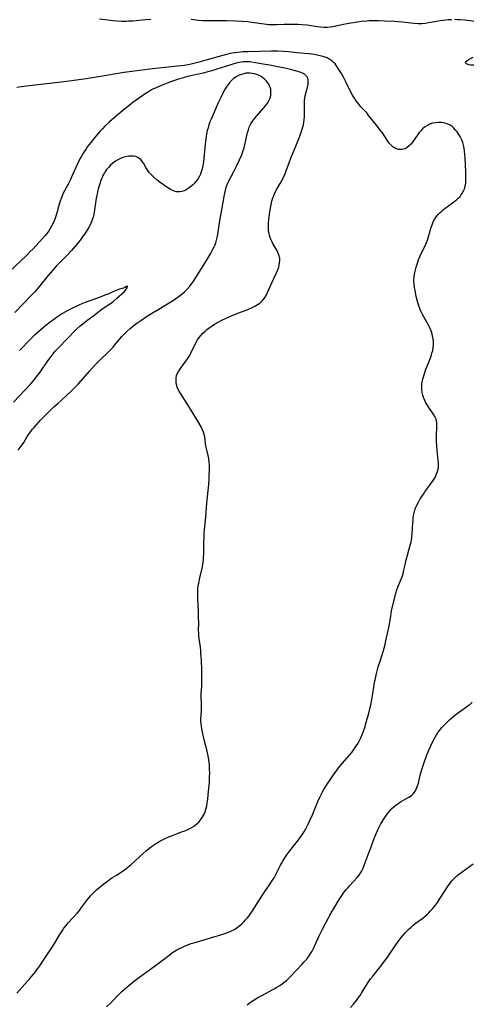
# Model space of a CAD drawing. Units: inches. Extents: x 2087394 to 2092852, y 185790 to 191226.
# Drawn here: x 2087949 to 2088063, y 188189 to 188438 of the extents above; entities that cross this region are included whole.
import ezdxf

# ---------------------------------------------------------------- set-up
doc = ezdxf.new("R2010")
doc.units = ezdxf.units.IN
doc.header["$MEASUREMENT"] = 0
doc.layers.add('c_23_T14S_R19E', color=71, linetype='Continuous')

msp = doc.modelspace()

# ---------------------------------------------------------------- linework, layer by layer
at = {"layer": 'c_23_T14S_R19E'}
for points in [[(2087982.03, 188437.64, 1068), (2087980.71, 188437.54, 1068), (2087977.46, 188437.24, 1068), (2087976.4, 188437.17, 1068), (2087975.8, 188437.15, 1068), (2087974.56, 188437.16, 1068), (2087973.42, 188437.21, 1068), (2087972.43, 188437.28, 1068), (2087971.14, 188437.43, 1068), (2087969.09, 188437.7, 1068)], [(2088057.86, 188437.58, 1068), (2088056.97, 188437.54, 1068), (2088056.32, 188437.48, 1068), (2088055.67, 188437.41, 1068), (2088055.03, 188437.32, 1068), (2088051.95, 188436.75, 1068), (2088051.23, 188436.63, 1068), (2088050.42, 188436.57, 1068), (2088049.9, 188436.56, 1068), (2088049.38, 188436.57, 1068), (2088048.4, 188436.63, 1068), (2088045.37, 188436.96, 1068), (2088043.37, 188437.1, 1068), (2088040.88, 188437.23, 1068), (2088039.42, 188437.29, 1068), (2088037.81, 188437.3, 1068), (2088036.99, 188437.28, 1068), (2088036.45, 188437.25, 1068), (2088035.07, 188437.1, 1068), (2088031.89, 188436.63, 1068), (2088030.54, 188436.39, 1068), (2088027.86, 188435.79, 1068), (2088027.2, 188435.7, 1068), (2088026.4, 188435.65, 1068), (2088025.59, 188435.65, 1068), (2088024.73, 188435.71, 1068), (2088023.95, 188435.8, 1068), (2088021.36, 188436.16, 1068), (2088020.06, 188436.28, 1068), (2088019.07, 188436.35, 1068), (2088017.72, 188436.4, 1068), (2088016.19, 188436.39, 1068), (2088015.49, 188436.37, 1068), (2088013.64, 188436.27, 1068), (2088012.96, 188436.25, 1068), (2088012.44, 188436.26, 1068), (2088011.76, 188436.31, 1068), (2088011.18, 188436.38, 1068), (2088009.34, 188436.66, 1068), (2088007.47, 188436.9, 1068), (2088006.41, 188437.02, 1068), (2088005, 188437.13, 1068), (2088003.39, 188437.21, 1068), (2088001.18, 188437.29, 1068), (2087998.9, 188437.32, 1068), (2087996.53, 188437.31, 1068), (2087995.02, 188437.32, 1068), (2087993.98, 188437.38, 1068), (2087992.15, 188437.59, 1068)], [(2088063.38, 188437.14, 1068), (2088062.68, 188437.26, 1068), (2088061.87, 188437.37, 1068), (2088061.06, 188437.46, 1068), (2088060, 188437.55, 1068), (2088059.28, 188437.58, 1068), (2088058.57, 188437.59, 1068)], [(2087970.81, 188188.79, 1066), (2087971.88, 188189.79, 1066), (2087974.12, 188192.07, 1066), (2087974.72, 188192.66, 1066), (2087975.33, 188193.24, 1066), (2087976.52, 188194.29, 1066), (2087977.45, 188195.06, 1066), (2087978.6, 188195.94, 1066), (2087981.93, 188198.31, 1066), (2087983.88, 188199.75, 1066), (2087986.51, 188201.77, 1066), (2087987.24, 188202.3, 1066), (2087987.89, 188202.73, 1066), (2087988.55, 188203.14, 1066), (2087989.04, 188203.42, 1066), (2087989.94, 188203.87, 1066), (2087990.5, 188204.11, 1066), (2087991.07, 188204.34, 1066), (2087992.19, 188204.73, 1066), (2087992.87, 188204.94, 1066), (2087995.69, 188205.79, 1066), (2087998.1, 188206.49, 1066), (2087999.37, 188206.88, 1066), (2088000.62, 188207.29, 1066), (2088001.32, 188207.53, 1066), (2088002, 188207.79, 1066), (2088002.66, 188208.09, 1066), (2088003.08, 188208.31, 1066), (2088003.77, 188208.76, 1066), (2088004.43, 188209.27, 1066), (2088004.95, 188209.74, 1066), (2088005.45, 188210.24, 1066), (2088005.88, 188210.7, 1066), (2088006.28, 188211.17, 1066), (2088006.74, 188211.74, 1066), (2088007.47, 188212.75, 1066), (2088008.07, 188213.68, 1066), (2088009.39, 188215.8, 1066), (2088009.99, 188216.73, 1066), (2088010.74, 188217.85, 1066), (2088011.94, 188219.58, 1066), (2088012.68, 188220.7, 1066), (2088013.07, 188221.34, 1066), (2088013.61, 188222.31, 1066), (2088014.65, 188224.47, 1066), (2088014.9, 188224.96, 1066), (2088015.23, 188225.54, 1066), (2088015.76, 188226.38, 1066), (2088016.07, 188226.83, 1066), (2088016.72, 188227.71, 1066), (2088018.33, 188229.75, 1066), (2088019.45, 188231.23, 1066), (2088020.2, 188232.31, 1066), (2088020.69, 188233.07, 1066), (2088021.15, 188233.84, 1066), (2088021.4, 188234.31, 1066), (2088021.76, 188235.01, 1066), (2088022.1, 188235.73, 1066), (2088022.73, 188237.19, 1066), (2088024.08, 188240.52, 1066), (2088024.65, 188241.8, 1066), (2088025.07, 188242.65, 1066), (2088025.28, 188243.03, 1066), (2088025.7, 188243.75, 1066), (2088026.44, 188244.94, 1066), (2088027.5, 188246.53, 1066), (2088028.02, 188247.28, 1066), (2088028.94, 188248.53, 1066), (2088029.32, 188249.03, 1066), (2088030.23, 188250.14, 1066), (2088032.07, 188252.25, 1066), (2088032.62, 188252.93, 1066), (2088033.15, 188253.62, 1066), (2088033.51, 188254.13, 1066), (2088033.84, 188254.65, 1066), (2088034.21, 188255.28, 1066), (2088034.57, 188255.95, 1066), (2088034.9, 188256.63, 1066), (2088035.34, 188257.61, 1066), (2088035.59, 188258.25, 1066), (2088035.98, 188259.42, 1066), (2088036.2, 188260.17, 1066), (2088036.93, 188262.79, 1066), (2088037.29, 188264.21, 1066), (2088037.43, 188264.84, 1066), (2088037.63, 188265.82, 1066), (2088037.85, 188267.17, 1066), (2088038.16, 188269.4, 1066), (2088038.28, 188270.11, 1066), (2088038.5, 188271.23, 1066), (2088038.96, 188273.15, 1066), (2088039.33, 188274.49, 1066), (2088039.76, 188275.91, 1066), (2088040.64, 188278.62, 1066), (2088040.96, 188279.79, 1066), (2088041.25, 188281.04, 1066), (2088041.97, 188284.38, 1066), (2088042.14, 188285.26, 1066), (2088042.45, 188287.24, 1066), (2088042.56, 188287.91, 1066), (2088042.69, 188288.58, 1066), (2088043.75, 188293.02, 1066), (2088044.01, 188293.93, 1066), (2088044.24, 188294.55, 1066), (2088045.26, 188296.99, 1066), (2088045.42, 188297.43, 1066), (2088045.58, 188297.96, 1066), (2088045.79, 188298.82, 1066), (2088046.09, 188300.19, 1066), (2088046.39, 188301.46, 1066), (2088046.69, 188302.63, 1066), (2088047.38, 188305.16, 1066), (2088047.57, 188305.95, 1066), (2088047.66, 188306.42, 1066), (2088047.77, 188307.21, 1066), (2088047.85, 188308.01, 1066), (2088048.02, 188310.85, 1066), (2088048.08, 188311.49, 1066), (2088048.15, 188312.11, 1066), (2088048.23, 188312.6, 1066), (2088048.38, 188313.33, 1066), (2088048.57, 188314.04, 1066), (2088048.81, 188314.74, 1066), (2088049.01, 188315.2, 1066), (2088049.42, 188316.01, 1066), (2088049.88, 188316.8, 1066), (2088050.68, 188318.03, 1066), (2088051.08, 188318.6, 1066), (2088052.32, 188320.24, 1066), (2088052.67, 188320.74, 1066), (2088053.01, 188321.24, 1066), (2088053.45, 188321.96, 1066), (2088053.71, 188322.41, 1066), (2088053.93, 188322.86, 1066), (2088054.11, 188323.27, 1066), (2088054.26, 188323.68, 1066), (2088054.42, 188324.33, 1066), (2088054.5, 188325.05, 1066), (2088054.49, 188325.77, 1066), (2088054.43, 188326.51, 1066), (2088054.18, 188329.03, 1066), (2088054, 188331.45, 1066), (2088053.97, 188332.12, 1066), (2088053.98, 188332.99, 1066), (2088054.09, 188334.79, 1066), (2088054.09, 188335.59, 1066), (2088054.05, 188336.05, 1066), (2088053.96, 188336.5, 1066), (2088053.79, 188337.05, 1066), (2088053.55, 188337.58, 1066), (2088053.18, 188338.23, 1066), (2088052.05, 188339.84, 1066), (2088051.65, 188340.48, 1066), (2088051.33, 188341.05, 1066), (2088051.04, 188341.63, 1066), (2088050.74, 188342.35, 1066), (2088050.54, 188342.98, 1066), (2088050.39, 188343.63, 1066), (2088050.28, 188344.45, 1066), (2088050.27, 188345.08, 1066), (2088050.32, 188345.71, 1066), (2088050.42, 188346.34, 1066), (2088050.54, 188346.98, 1066), (2088050.68, 188347.54, 1066), (2088050.85, 188348.1, 1066), (2088051.25, 188349.27, 1066), (2088052.21, 188351.72, 1066), (2088052.61, 188352.81, 1066), (2088052.84, 188353.53, 1066), (2088053.03, 188354.25, 1066), (2088053.15, 188354.94, 1066), (2088053.23, 188355.72, 1066), (2088053.23, 188356.51, 1066), (2088053.18, 188357.06, 1066), (2088053.01, 188357.95, 1066), (2088052.78, 188358.75, 1066), (2088052.55, 188359.36, 1066), (2088052.29, 188359.96, 1066), (2088051.9, 188360.73, 1066), (2088050.87, 188362.51, 1066), (2088050.39, 188363.43, 1066), (2088050.13, 188363.98, 1066), (2088049.9, 188364.54, 1066), (2088049.48, 188365.74, 1066), (2088049.14, 188366.89, 1066), (2088048.91, 188367.83, 1066), (2088048.58, 188369.39, 1066), (2088048.47, 188370.06, 1066), (2088048.36, 188370.81, 1066), (2088048.3, 188371.57, 1066), (2088048.3, 188372.15, 1066), (2088048.34, 188372.71, 1066), (2088048.44, 188373.44, 1066), (2088048.59, 188374.17, 1066), (2088048.87, 188375.2, 1066), (2088049.27, 188376.48, 1066), (2088049.49, 188377.1, 1066), (2088049.86, 188378.03, 1066), (2088050.38, 188379.16, 1066), (2088051.02, 188380.46, 1066), (2088051.27, 188381.01, 1066), (2088051.7, 188382.06, 1066), (2088052.08, 188383.18, 1066), (2088052.69, 188385.27, 1066), (2088052.89, 188385.9, 1066), (2088053.07, 188386.37, 1066), (2088053.28, 188386.82, 1066), (2088053.58, 188387.37, 1066), (2088053.94, 188387.89, 1066), (2088054.39, 188388.45, 1066), (2088054.9, 188388.97, 1066), (2088055.3, 188389.34, 1066), (2088055.8, 188389.74, 1066), (2088058.05, 188391.42, 1066), (2088058.67, 188391.9, 1066), (2088059.13, 188392.29, 1066), (2088059.54, 188392.67, 1066), (2088059.92, 188393.06, 1066), (2088060.14, 188393.32, 1066), (2088060.41, 188393.69, 1066), (2088060.82, 188394.43, 1066), (2088061.1, 188395.15, 1066), (2088061.25, 188395.71, 1066), (2088061.35, 188396.3, 1066), (2088061.4, 188396.82, 1066), (2088061.42, 188397.88, 1066), (2088061.37, 188399.26, 1066), (2088061.21, 188402.79, 1066), (2088061.16, 188403.63, 1066), (2088061.09, 188404.47, 1066), (2088060.98, 188405.23, 1066), (2088060.82, 188405.97, 1066), (2088060.62, 188406.64, 1066), (2088060.38, 188407.28, 1066), (2088059.97, 188408.13, 1066), (2088059.48, 188408.93, 1066), (2088059.2, 188409.32, 1066), (2088058.9, 188409.69, 1066), (2088058.4, 188410.23, 1066), (2088057.84, 188410.71, 1066), (2088057.45, 188410.98, 1066), (2088057.07, 188411.19, 1066), (2088056.43, 188411.45, 1066), (2088055.85, 188411.59, 1066), (2088055.26, 188411.68, 1066), (2088054.49, 188411.7, 1066), (2088053.72, 188411.63, 1066), (2088053.02, 188411.47, 1066), (2088052.33, 188411.24, 1066), (2088051.87, 188411.03, 1066), (2088051.58, 188410.87, 1066), (2088050.99, 188410.47, 1066), (2088050.49, 188410.04, 1066), (2088050.03, 188409.55, 1066), (2088049.65, 188409.11, 1066), (2088049.3, 188408.64, 1066), (2088047.91, 188406.69, 1066), (2088047.45, 188406.14, 1066), (2088047.13, 188405.81, 1066), (2088046.62, 188405.39, 1066), (2088046.07, 188405.07, 1066), (2088045.68, 188404.92, 1066), (2088045.28, 188404.84, 1066), (2088044.86, 188404.83, 1066), (2088044.45, 188404.88, 1066), (2088043.87, 188405.05, 1066), (2088043.32, 188405.33, 1066), (2088042.99, 188405.57, 1066), (2088042.64, 188405.88, 1066), (2088042.09, 188406.5, 1066), (2088041.59, 188407.2, 1066), (2088040.35, 188409.06, 1066), (2088039.83, 188409.78, 1066), (2088038.91, 188410.99, 1066), (2088036.98, 188413.39, 1066), (2088036.4, 188414.07, 1066), (2088034.96, 188415.65, 1066), (2088034.38, 188416.32, 1066), (2088033.83, 188417.01, 1066), (2088033.47, 188417.51, 1066), (2088033.14, 188418.02, 1066), (2088032.82, 188418.58, 1066), (2088032.24, 188419.69, 1066), (2088031.14, 188421.96, 1066), (2088030.55, 188423.12, 1066), (2088029.88, 188424.28, 1066), (2088029.41, 188425.04, 1066), (2088028.78, 188425.97, 1066), (2088028.42, 188426.42, 1066), (2088028.04, 188426.83, 1066), (2088027.6, 188427.21, 1066), (2088027.12, 188427.55, 1066), (2088026.41, 188427.93, 1066), (2088025.72, 188428.2, 1066), (2088025, 188428.42, 1066), (2088023.93, 188428.65, 1066), (2088023.23, 188428.77, 1066), (2088021.77, 188428.95, 1066), (2088018.78, 188429.23, 1066), (2088016.8, 188429.46, 1066), (2088015.42, 188429.59, 1066), (2088013.94, 188429.67, 1066), (2088012.44, 188429.68, 1066), (2088009.42, 188429.58, 1066), (2088006.42, 188429.52, 1066), (2088005.3, 188429.47, 1066), (2088004.59, 188429.42, 1066), (2088003.88, 188429.35, 1066), (2088003.1, 188429.24, 1066), (2088002, 188429.04, 1066), (2088001.36, 188428.9, 1066), (2087999.8, 188428.49, 1066), (2087996.19, 188427.43, 1066), (2087993.83, 188426.79, 1066), (2087992.17, 188426.4, 1066), (2087991.37, 188426.24, 1066), (2087990.39, 188426.07, 1066), (2087987.98, 188425.76, 1066), (2087982.42, 188425.17, 1066), (2087977.17, 188424.53, 1066), (2087975.25, 188424.25, 1066), (2087968.28, 188423.09, 1066), (2087965.69, 188422.7, 1066), (2087960.78, 188422.03, 1066), (2087949.9, 188420.74, 1066), (2087948.18, 188420.52, 1066)], [(2088063.38, 188426.1, 1068), (2088062.59, 188426.15, 1068), (2088062.06, 188426.23, 1068), (2088061.53, 188426.42, 1068), (2088061.3, 188426.73, 1068), (2088061.43, 188427.04, 1068), (2088061.65, 188427.25, 1068), (2088061.96, 188427.46, 1068), (2088062.72, 188427.9, 1068), (2088063.23, 188428.16, 1068)], [(2087948.24, 188192.22, 1064), (2087951.55, 188196.02, 1064), (2087952.34, 188196.96, 1064), (2087952.89, 188197.63, 1064), (2087953.45, 188198.36, 1064), (2087953.81, 188198.85, 1064), (2087955.61, 188201.58, 1064), (2087957.05, 188203.66, 1064), (2087957.72, 188204.73, 1064), (2087959.03, 188207.02, 1064), (2087959.7, 188208.06, 1064), (2087960.07, 188208.59, 1064), (2087960.62, 188209.3, 1064), (2087961.19, 188209.99, 1064), (2087963.41, 188212.41, 1064), (2087963.99, 188213.1, 1064), (2087964.54, 188213.81, 1064), (2087965.81, 188215.56, 1064), (2087966.48, 188216.4, 1064), (2087966.82, 188216.8, 1064), (2087967.62, 188217.64, 1064), (2087968.3, 188218.28, 1064), (2087969.31, 188219.14, 1064), (2087970.48, 188220.06, 1064), (2087971.06, 188220.48, 1064), (2087972.2, 188221.28, 1064), (2087973.31, 188222.01, 1064), (2087974.78, 188222.95, 1064), (2087975.37, 188223.35, 1064), (2087976.14, 188223.93, 1064), (2087977, 188224.65, 1064), (2087980.1, 188227.48, 1064), (2087980.78, 188228.08, 1064), (2087981.7, 188228.85, 1064), (2087982.16, 188229.2, 1064), (2087982.64, 188229.54, 1064), (2087983.45, 188230.07, 1064), (2087984.26, 188230.54, 1064), (2087985.09, 188230.98, 1064), (2087985.58, 188231.22, 1064), (2087986.72, 188231.73, 1064), (2087987.44, 188232.02, 1064), (2087989.76, 188232.87, 1064), (2087990.82, 188233.28, 1064), (2087991.35, 188233.51, 1064), (2087992.01, 188233.83, 1064), (2087992.57, 188234.16, 1064), (2087993.09, 188234.52, 1064), (2087993.67, 188234.98, 1064), (2087994.06, 188235.36, 1064), (2087994.53, 188235.9, 1064), (2087994.94, 188236.48, 1064), (2087995.19, 188236.91, 1064), (2087995.41, 188237.36, 1064), (2087995.65, 188237.96, 1064), (2087995.92, 188238.85, 1064), (2087996.07, 188239.49, 1064), (2087996.19, 188240.13, 1064), (2087996.35, 188241.24, 1064), (2087996.54, 188243.08, 1064), (2087996.74, 188245.37, 1064), (2087996.81, 188246.77, 1064), (2087996.83, 188247.73, 1064), (2087996.82, 188248.68, 1064), (2087996.78, 188249.61, 1064), (2087996.69, 188250.56, 1064), (2087996.56, 188251.51, 1064), (2087996.47, 188252.05, 1064), (2087996.19, 188253.23, 1064), (2087995.43, 188256.13, 1064), (2087995.06, 188257.71, 1064), (2087994.91, 188258.47, 1064), (2087994.75, 188259.44, 1064), (2087994.66, 188260.11, 1064), (2087994.62, 188260.78, 1064), (2087994.61, 188261.42, 1064), (2087994.64, 188262.21, 1064), (2087994.73, 188263.51, 1064), (2087994.76, 188264.2, 1064), (2087994.76, 188264.91, 1064), (2087994.71, 188267.2, 1064), (2087994.72, 188267.73, 1064), (2087994.81, 188269.63, 1064), (2087994.85, 188270.8, 1064), (2087994.86, 188271.74, 1064), (2087994.83, 188273.62, 1064), (2087994.74, 188276.14, 1064), (2087994.63, 188277.95, 1064), (2087994.56, 188278.67, 1064), (2087994.47, 188279.45, 1064), (2087994.16, 188281.61, 1064), (2087994.09, 188282.23, 1064), (2087994.05, 188282.98, 1064), (2087994.03, 188283.64, 1064), (2087994.05, 188285.4, 1064), (2087994.04, 188287.12, 1064), (2087994.01, 188288.31, 1064), (2087993.84, 188291.76, 1064), (2087993.81, 188293.19, 1064), (2087993.86, 188294.12, 1064), (2087993.96, 188294.96, 1064), (2087994.06, 188295.6, 1064), (2087994.33, 188296.88, 1064), (2087994.92, 188299.36, 1064), (2087995.09, 188300.24, 1064), (2087995.23, 188301.34, 1064), (2087995.3, 188302.05, 1064), (2087995.35, 188303.17, 1064), (2087995.37, 188306.17, 1064), (2087995.4, 188306.92, 1064), (2087995.47, 188308.23, 1064), (2087995.59, 188309.75, 1064), (2087995.83, 188312.18, 1064), (2087996.15, 188315.82, 1064), (2087996.58, 188320.43, 1064), (2087996.68, 188321.91, 1064), (2087996.72, 188322.73, 1064), (2087996.76, 188324.14, 1064), (2087996.75, 188325.43, 1064), (2087996.72, 188326.1, 1064), (2087996.62, 188327, 1064), (2087996.48, 188327.72, 1064), (2087996.03, 188329.52, 1064), (2087995.86, 188330.26, 1064), (2087995.79, 188330.71, 1064), (2087995.59, 188332.46, 1064), (2087995.46, 188333.08, 1064), (2087995.27, 188333.67, 1064), (2087995.01, 188334.26, 1064), (2087994.65, 188334.99, 1064), (2087994.07, 188336.01, 1064), (2087992.12, 188339.18, 1064), (2087989.54, 188343.31, 1064), (2087989.16, 188343.94, 1064), (2087988.84, 188344.57, 1064), (2087988.65, 188345.01, 1064), (2087988.52, 188345.4, 1064), (2087988.4, 188345.95, 1064), (2087988.34, 188346.6, 1064), (2087988.36, 188347.25, 1064), (2087988.49, 188347.88, 1064), (2087988.64, 188348.33, 1064), (2087988.95, 188348.96, 1064), (2087989.27, 188349.45, 1064), (2087989.62, 188349.93, 1064), (2087990.43, 188350.95, 1064), (2087990.85, 188351.51, 1064), (2087991.09, 188351.86, 1064), (2087991.54, 188352.58, 1064), (2087991.96, 188353.32, 1064), (2087992.2, 188353.8, 1064), (2087993.13, 188355.74, 1064), (2087993.43, 188356.31, 1064), (2087993.76, 188356.86, 1064), (2087994.2, 188357.49, 1064), (2087994.68, 188358.07, 1064), (2087995.12, 188358.54, 1064), (2087995.58, 188358.99, 1064), (2087996.12, 188359.47, 1064), (2087996.69, 188359.93, 1064), (2087997.18, 188360.29, 1064), (2087998.05, 188360.84, 1064), (2087999.12, 188361.43, 1064), (2087999.75, 188361.75, 1064), (2088001.15, 188362.42, 1064), (2088002.48, 188363.02, 1064), (2088003.49, 188363.43, 1064), (2088006.43, 188364.58, 1064), (2088007.53, 188365.05, 1064), (2088008.23, 188365.38, 1064), (2088008.65, 188365.6, 1064), (2088009.05, 188365.85, 1064), (2088009.48, 188366.15, 1064), (2088009.84, 188366.46, 1064), (2088010.18, 188366.8, 1064), (2088010.51, 188367.21, 1064), (2088010.8, 188367.66, 1064), (2088011.04, 188368.08, 1064), (2088011.3, 188368.62, 1064), (2088012.51, 188371.28, 1064), (2088013.69, 188373.81, 1064), (2088013.99, 188374.52, 1064), (2088014.24, 188375.23, 1064), (2088014.36, 188375.71, 1064), (2088014.46, 188376.3, 1064), (2088014.5, 188376.88, 1064), (2088014.47, 188377.45, 1064), (2088014.43, 188377.74, 1064), (2088014.36, 188378.04, 1064), (2088014.1, 188378.78, 1064), (2088013.74, 188379.5, 1064), (2088012.78, 188381.16, 1064), (2088012.49, 188381.74, 1064), (2088012.18, 188382.44, 1064), (2088011.92, 188383.16, 1064), (2088011.78, 188383.7, 1064), (2088011.68, 188384.26, 1064), (2088011.63, 188384.82, 1064), (2088011.62, 188385.4, 1064), (2088011.66, 188386.28, 1064), (2088011.75, 188387.19, 1064), (2088011.92, 188388.48, 1064), (2088012.17, 188390.06, 1064), (2088012.35, 188391.02, 1064), (2088012.53, 188391.87, 1064), (2088012.77, 188392.7, 1064), (2088012.89, 188393.03, 1064), (2088013, 188393.3, 1064), (2088013.37, 188394.08, 1064), (2088013.79, 188394.84, 1064), (2088014.62, 188396.29, 1064), (2088015.05, 188397.08, 1064), (2088015.42, 188397.82, 1064), (2088015.76, 188398.57, 1064), (2088016.22, 188399.75, 1064), (2088016.84, 188401.53, 1064), (2088017.27, 188402.67, 1064), (2088018.7, 188406.11, 1064), (2088019.54, 188408.23, 1064), (2088020, 188409.52, 1064), (2088020.24, 188410.3, 1064), (2088020.36, 188410.79, 1064), (2088020.56, 188411.7, 1064), (2088020.66, 188412.39, 1064), (2088020.72, 188413.08, 1064), (2088020.76, 188414.14, 1064), (2088020.71, 188415.99, 1064), (2088020.7, 188416.61, 1064), (2088020.73, 188417.21, 1064), (2088020.81, 188417.8, 1064), (2088020.93, 188418.38, 1064), (2088021.47, 188420.6, 1064), (2088021.63, 188421.33, 1064), (2088021.69, 188422.01, 1064), (2088021.67, 188422.4, 1064), (2088021.6, 188422.77, 1064), (2088021.46, 188423.1, 1064), (2088021.25, 188423.39, 1064), (2088020.76, 188423.82, 1064), (2088020.37, 188424.05, 1064), (2088019.92, 188424.25, 1064), (2088019.57, 188424.38, 1064), (2088019.03, 188424.55, 1064), (2088018.47, 188424.7, 1064), (2088017.21, 188425.01, 1064), (2088016.22, 188425.24, 1064), (2088013.49, 188425.81, 1064), (2088012.39, 188426.01, 1064), (2088009.82, 188426.44, 1064), (2088008.41, 188426.72, 1064), (2088007.47, 188426.88, 1064), (2088006.94, 188426.94, 1064), (2088006.41, 188426.97, 1064), (2088005.83, 188426.96, 1064), (2088005.24, 188426.92, 1064), (2088004.35, 188426.8, 1064), (2088003.49, 188426.62, 1064), (2088002.95, 188426.48, 1064), (2088001.87, 188426.15, 1064), (2087998.67, 188425.08, 1064), (2087997.35, 188424.69, 1064), (2087996.33, 188424.41, 1064), (2087995.19, 188424.13, 1064), (2087991.26, 188423.24, 1064), (2087990.16, 188422.95, 1064), (2087988.97, 188422.58, 1064), (2087987.73, 188422.15, 1064), (2087986.1, 188421.55, 1064), (2087984.64, 188420.98, 1064), (2087983.33, 188420.43, 1064), (2087982.69, 188420.13, 1064), (2087982.18, 188419.87, 1064), (2087981.38, 188419.42, 1064), (2087980.6, 188418.93, 1064), (2087979.98, 188418.51, 1064), (2087978.88, 188417.72, 1064), (2087977.13, 188416.44, 1064), (2087976.43, 188415.9, 1064), (2087975.46, 188415.13, 1064), (2087972.75, 188412.88, 1064), (2087972.17, 188412.38, 1064), (2087971.49, 188411.77, 1064), (2087970.42, 188410.73, 1064), (2087969.79, 188410.08, 1064), (2087969.18, 188409.41, 1064), (2087968.16, 188408.21, 1064), (2087966.84, 188406.6, 1064), (2087966.06, 188405.6, 1064), (2087965.67, 188405.07, 1064), (2087965.24, 188404.44, 1064), (2087964.85, 188403.81, 1064), (2087964.49, 188403.18, 1064), (2087964.13, 188402.49, 1064), (2087963.52, 188401.26, 1064), (2087962.19, 188398.34, 1064), (2087961.62, 188397.14, 1064), (2087961.14, 188396.17, 1064), (2087960.22, 188394.47, 1064), (2087959.85, 188393.71, 1064), (2087959.52, 188392.93, 1064), (2087959.36, 188392.51, 1064), (2087959.13, 188391.81, 1064), (2087958.93, 188391.1, 1064), (2087958.41, 188389.14, 1064), (2087958.17, 188388.34, 1064), (2087957.81, 188387.31, 1064), (2087957.63, 188386.86, 1064), (2087957.31, 188386.17, 1064), (2087956.96, 188385.51, 1064), (2087956.63, 188384.95, 1064), (2087956.28, 188384.41, 1064), (2087955.78, 188383.74, 1064), (2087955.33, 188383.18, 1064), (2087954, 188381.65, 1064), (2087953.02, 188380.57, 1064), (2087952.34, 188379.86, 1064), (2087951.53, 188379.05, 1064), (2087950.63, 188378.17, 1064), (2087946.38, 188374.09, 1064)], [(2087948.56, 188329.12, 1062), (2087949.06, 188329.77, 1062), (2087949.53, 188330.42, 1062), (2087949.95, 188331.06, 1062), (2087950.86, 188332.51, 1062), (2087951.48, 188333.43, 1062), (2087952.17, 188334.35, 1062), (2087952.56, 188334.83, 1062), (2087953.64, 188336.07, 1062), (2087954.09, 188336.55, 1062), (2087954.97, 188337.45, 1062), (2087957.58, 188339.99, 1062), (2087958.52, 188340.86, 1062), (2087960.77, 188342.83, 1062), (2087961.77, 188343.78, 1062), (2087962.29, 188344.29, 1062), (2087963.74, 188345.84, 1062), (2087966.57, 188349.01, 1062), (2087968, 188350.57, 1062), (2087969.47, 188352.09, 1062), (2087971.01, 188353.57, 1062), (2087971.85, 188354.41, 1062), (2087972.47, 188355.08, 1062), (2087972.87, 188355.54, 1062), (2087974.71, 188357.73, 1062), (2087975.27, 188358.34, 1062), (2087975.91, 188358.98, 1062), (2087976.8, 188359.77, 1062), (2087977.8, 188360.58, 1062), (2087978.47, 188361.09, 1062), (2087979.46, 188361.79, 1062), (2087980.9, 188362.74, 1062), (2087982.44, 188363.71, 1062), (2087983.97, 188364.65, 1062), (2087987.71, 188366.9, 1062), (2087988.32, 188367.29, 1062), (2087988.91, 188367.7, 1062), (2087989.48, 188368.14, 1062), (2087990, 188368.55, 1062), (2087990.49, 188369, 1062), (2087991.18, 188369.7, 1062), (2087991.8, 188370.43, 1062), (2087992.38, 188371.19, 1062), (2087993.05, 188372.17, 1062), (2087996.29, 188377.35, 1062), (2087997.01, 188378.54, 1062), (2087997.66, 188379.71, 1062), (2087997.97, 188380.37, 1062), (2087998.17, 188380.85, 1062), (2087998.34, 188381.33, 1062), (2087998.55, 188382.01, 1062), (2087998.72, 188382.7, 1062), (2087998.87, 188383.45, 1062), (2087999.33, 188386.4, 1062), (2087999.91, 188389.68, 1062), (2088000.45, 188393.06, 1062), (2088000.61, 188393.89, 1062), (2088000.79, 188394.66, 1062), (2088001.01, 188395.4, 1062), (2088001.17, 188395.82, 1062), (2088001.44, 188396.43, 1062), (2088002.95, 188399.3, 1062), (2088003.71, 188400.84, 1062), (2088004.38, 188402.27, 1062), (2088004.9, 188403.53, 1062), (2088005.19, 188404.35, 1062), (2088005.48, 188405.29, 1062), (2088005.79, 188406.48, 1062), (2088006.37, 188409.11, 1062), (2088006.57, 188409.8, 1062), (2088006.8, 188410.47, 1062), (2088006.94, 188410.81, 1062), (2088007.24, 188411.37, 1062), (2088007.71, 188412.07, 1062), (2088008.23, 188412.75, 1062), (2088008.65, 188413.25, 1062), (2088010.5, 188415.39, 1062), (2088010.87, 188415.85, 1062), (2088011.38, 188416.56, 1062), (2088011.81, 188417.3, 1062), (2088011.96, 188417.64, 1062), (2088012.06, 188417.92, 1062), (2088012.21, 188418.47, 1062), (2088012.28, 188419.03, 1062), (2088012.27, 188419.59, 1062), (2088012.2, 188420.09, 1062), (2088012.08, 188420.49, 1062), (2088011.96, 188420.81, 1062), (2088011.63, 188421.43, 1062), (2088011.23, 188422.01, 1062), (2088010.93, 188422.36, 1062), (2088010.6, 188422.68, 1062), (2088010.14, 188423.04, 1062), (2088009.62, 188423.34, 1062), (2088009.33, 188423.48, 1062), (2088008.73, 188423.73, 1062), (2088008.15, 188423.9, 1062), (2088007.57, 188424.03, 1062), (2088007.04, 188424.1, 1062), (2088006.5, 188424.13, 1062), (2088005.96, 188424.08, 1062), (2088005.42, 188423.97, 1062), (2088004.83, 188423.8, 1062), (2088004.25, 188423.56, 1062), (2088003.53, 188423.19, 1062), (2088002.87, 188422.73, 1062), (2088002.38, 188422.3, 1062), (2088001.93, 188421.82, 1062), (2088001.53, 188421.33, 1062), (2088001.15, 188420.8, 1062), (2088000.74, 188420.16, 1062), (2088000.32, 188419.41, 1062), (2087999.62, 188418, 1062), (2087998.96, 188416.62, 1062), (2087997.17, 188412.51, 1062), (2087996.9, 188411.82, 1062), (2087996.64, 188411.08, 1062), (2087996.42, 188410.37, 1062), (2087996.23, 188409.65, 1062), (2087996.05, 188408.83, 1062), (2087995.83, 188407.53, 1062), (2087995.68, 188406.25, 1062), (2087995.35, 188402.56, 1062), (2087995.16, 188401.13, 1062), (2087995.05, 188400.54, 1062), (2087994.91, 188399.95, 1062), (2087994.69, 188399.2, 1062), (2087994.48, 188398.67, 1062), (2087994.22, 188398.11, 1062), (2087993.91, 188397.58, 1062), (2087993.43, 188396.9, 1062), (2087992.84, 188396.22, 1062), (2087992.47, 188395.86, 1062), (2087992.09, 188395.52, 1062), (2087991.64, 188395.17, 1062), (2087991.18, 188394.87, 1062), (2087990.78, 188394.66, 1062), (2087990.36, 188394.48, 1062), (2087989.84, 188394.31, 1062), (2087989.31, 188394.21, 1062), (2087988.78, 188394.19, 1062), (2087988.41, 188394.23, 1062), (2087987.68, 188394.45, 1062), (2087986.95, 188394.81, 1062), (2087986.06, 188395.35, 1062), (2087984.64, 188396.36, 1062), (2087983.58, 188397.18, 1062), (2087982.75, 188397.89, 1062), (2087982.05, 188398.58, 1062), (2087981.61, 188399.08, 1062), (2087981.21, 188399.61, 1062), (2087980.76, 188400.34, 1062), (2087980.13, 188401.44, 1062), (2087979.91, 188401.78, 1062), (2087979.44, 188402.35, 1062), (2087979.09, 188402.64, 1062), (2087978.7, 188402.87, 1062), (2087978.18, 188403.07, 1062), (2087977.61, 188403.18, 1062), (2087976.99, 188403.21, 1062), (2087976.39, 188403.16, 1062), (2087975.58, 188403, 1062), (2087974.94, 188402.83, 1062), (2087974.31, 188402.59, 1062), (2087973.67, 188402.29, 1062), (2087973.07, 188401.91, 1062), (2087972.45, 188401.43, 1062), (2087971.86, 188400.9, 1062), (2087971.33, 188400.37, 1062), (2087970.85, 188399.8, 1062), (2087970.52, 188399.34, 1062), (2087970.31, 188399.01, 1062), (2087969.92, 188398.3, 1062), (2087969.7, 188397.8, 1062), (2087969.49, 188397.3, 1062), (2087969.12, 188396.24, 1062), (2087968.76, 188394.99, 1062), (2087968.57, 188394.23, 1062), (2087968.36, 188393.21, 1062), (2087968.25, 188392.59, 1062), (2087967.91, 188390.25, 1062), (2087967.72, 188389.1, 1062), (2087967.59, 188388.46, 1062), (2087967.43, 188387.83, 1062), (2087967.29, 188387.37, 1062), (2087967.02, 188386.62, 1062), (2087966.68, 188385.88, 1062), (2087966.31, 188385.16, 1062), (2087966.05, 188384.71, 1062), (2087965.48, 188383.82, 1062), (2087964.81, 188382.87, 1062), (2087963.9, 188381.71, 1062), (2087962.98, 188380.6, 1062), (2087961.97, 188379.45, 1062), (2087960.78, 188378.16, 1062), (2087958.17, 188375.43, 1062), (2087957.28, 188374.45, 1062), (2087956.14, 188373.15, 1062), (2087955.38, 188372.23, 1062), (2087954.01, 188370.54, 1062), (2087953.48, 188369.9, 1062), (2087952.63, 188368.93, 1062), (2087951.75, 188367.98, 1062), (2087949.7, 188365.87, 1062), (2087947.72, 188363.77, 1062)], [(2087947.34, 188341.23, 1060), (2087950.31, 188344.27, 1060), (2087951.74, 188345.82, 1060), (2087952.71, 188346.93, 1060), (2087953.46, 188347.87, 1060), (2087954.1, 188348.76, 1060), (2087956.02, 188351.59, 1060), (2087956.87, 188352.74, 1060), (2087957.38, 188353.39, 1060), (2087957.91, 188354.02, 1060), (2087958.57, 188354.75, 1060), (2087961.14, 188357.37, 1060), (2087962.68, 188358.97, 1060), (2087963.27, 188359.55, 1060), (2087964.21, 188360.4, 1060), (2087965.17, 188361.21, 1060), (2087965.84, 188361.75, 1060), (2087967.65, 188363.07, 1060), (2087969.32, 188364.37, 1060), (2087970.52, 188365.21, 1060), (2087972.06, 188366.25, 1060), (2087972.53, 188366.6, 1060), (2087973.46, 188367.37, 1060), (2087975.33, 188369.08, 1060), (2087975.72, 188369.5, 1060), (2087976.03, 188369.98, 1060), (2087976.11, 188370.42, 1060), (2087975.82, 188370.3, 1060), (2087975.46, 188370.09, 1060), (2087975.08, 188369.95, 1060), (2087974.12, 188369.64, 1060), (2087973.29, 188369.35, 1060), (2087972.38, 188368.97, 1060), (2087971.41, 188368.52, 1060), (2087970.41, 188368.12, 1060), (2087969.19, 188367.66, 1060), (2087965.45, 188366.31, 1060), (2087964.62, 188365.99, 1060), (2087963.86, 188365.66, 1060), (2087962.08, 188364.83, 1060), (2087961.05, 188364.3, 1060), (2087959.77, 188363.56, 1060), (2087958.99, 188363.07, 1060), (2087958.46, 188362.71, 1060), (2087956.59, 188361.35, 1060), (2087955.54, 188360.55, 1060), (2087954.32, 188359.52, 1060), (2087953.09, 188358.42, 1060), (2087952.52, 188357.89, 1060), (2087951.7, 188357.09, 1060), (2087948.93, 188354.21, 1060)], [(2088006.24, 188189.28, 1068), (2088006.77, 188189.72, 1068), (2088007.37, 188190.16, 1068), (2088008.18, 188190.68, 1068), (2088008.8, 188191.04, 1068), (2088009.93, 188191.67, 1068), (2088013.06, 188193.36, 1068), (2088013.71, 188193.73, 1068), (2088014.49, 188194.2, 1068), (2088015.13, 188194.64, 1068), (2088015.62, 188195.02, 1068), (2088016.15, 188195.47, 1068), (2088016.67, 188195.95, 1068), (2088017.17, 188196.45, 1068), (2088020.06, 188199.49, 1068), (2088020.64, 188200.11, 1068), (2088021.2, 188200.75, 1068), (2088021.75, 188201.44, 1068), (2088022.18, 188202.08, 1068), (2088022.63, 188202.83, 1068), (2088023, 188203.53, 1068), (2088023.34, 188204.24, 1068), (2088024.42, 188206.73, 1068), (2088024.73, 188207.4, 1068), (2088025.14, 188208.22, 1068), (2088026.16, 188210.15, 1068), (2088027.46, 188212.51, 1068), (2088028.35, 188214.04, 1068), (2088029.21, 188215.45, 1068), (2088029.63, 188216.1, 1068), (2088030.29, 188217.09, 1068), (2088030.92, 188217.95, 1068), (2088031.24, 188218.36, 1068), (2088031.7, 188218.92, 1068), (2088032.15, 188219.42, 1068), (2088033.99, 188221.4, 1068), (2088034.49, 188222.01, 1068), (2088034.93, 188222.65, 1068), (2088035.16, 188223.06, 1068), (2088035.47, 188223.75, 1068), (2088036.19, 188225.63, 1068), (2088036.96, 188227.59, 1068), (2088037.44, 188228.89, 1068), (2088038.21, 188231.1, 1068), (2088038.6, 188232.1, 1068), (2088039.2, 188233.42, 1068), (2088039.54, 188234.11, 1068), (2088039.9, 188234.78, 1068), (2088040.62, 188235.99, 1068), (2088041.33, 188237.04, 1068), (2088041.84, 188237.73, 1068), (2088042.32, 188238.3, 1068), (2088042.82, 188238.85, 1068), (2088043.25, 188239.24, 1068), (2088043.73, 188239.64, 1068), (2088044.33, 188240.06, 1068), (2088044.94, 188240.45, 1068), (2088047.04, 188241.64, 1068), (2088047.41, 188241.9, 1068), (2088047.77, 188242.18, 1068), (2088048.13, 188242.52, 1068), (2088048.44, 188242.9, 1068), (2088048.68, 188243.25, 1068), (2088048.88, 188243.63, 1068), (2088049.07, 188244.07, 1068), (2088049.23, 188244.53, 1068), (2088049.42, 188245.2, 1068), (2088049.99, 188247.52, 1068), (2088050.44, 188249.11, 1068), (2088050.94, 188250.64, 1068), (2088051.45, 188252.02, 1068), (2088052.08, 188253.53, 1068), (2088052.86, 188255.19, 1068), (2088053.67, 188256.76, 1068), (2088053.99, 188257.33, 1068), (2088054.36, 188257.9, 1068), (2088054.77, 188258.48, 1068), (2088055.35, 188259.19, 1068), (2088055.98, 188259.85, 1068), (2088056.63, 188260.5, 1068), (2088057.31, 188261.12, 1068), (2088057.96, 188261.69, 1068), (2088058.99, 188262.53, 1068), (2088059.83, 188263.16, 1068), (2088061.89, 188264.67, 1068), (2088062.45, 188265.11, 1068), (2088063.02, 188265.61, 1068)], [(2088032.33, 188188.6, 1070), (2088033.08, 188189.47, 1070), (2088033.82, 188190.39, 1070), (2088034.36, 188191.13, 1070), (2088034.74, 188191.7, 1070), (2088035.11, 188192.27, 1070), (2088036.25, 188194.18, 1070), (2088036.83, 188195.08, 1070), (2088037.4, 188195.86, 1070), (2088038, 188196.62, 1070), (2088039.33, 188198.24, 1070), (2088040.22, 188199.41, 1070), (2088041.86, 188201.69, 1070), (2088043.55, 188204.17, 1070), (2088044.33, 188205.28, 1070), (2088045.18, 188206.38, 1070), (2088045.68, 188206.98, 1070), (2088046.13, 188207.48, 1070), (2088046.6, 188207.97, 1070), (2088047.09, 188208.45, 1070), (2088047.59, 188208.91, 1070), (2088048.11, 188209.35, 1070), (2088048.63, 188209.78, 1070), (2088050.51, 188211.16, 1070), (2088051.14, 188211.66, 1070), (2088051.62, 188212.08, 1070), (2088052.09, 188212.53, 1070), (2088052.51, 188212.96, 1070), (2088052.92, 188213.42, 1070), (2088053.46, 188214.08, 1070), (2088054.24, 188215.14, 1070), (2088054.94, 188216.19, 1070), (2088056.79, 188219.08, 1070), (2088057.43, 188220, 1070), (2088057.83, 188220.52, 1070), (2088058.41, 188221.17, 1070), (2088059.08, 188221.79, 1070), (2088059.57, 188222.19, 1070), (2088060.47, 188222.86, 1070), (2088063.26, 188224.83, 1070)]]:
    msp.add_polyline3d(points, dxfattribs=at)

doc.saveas('drawing.dxf')
